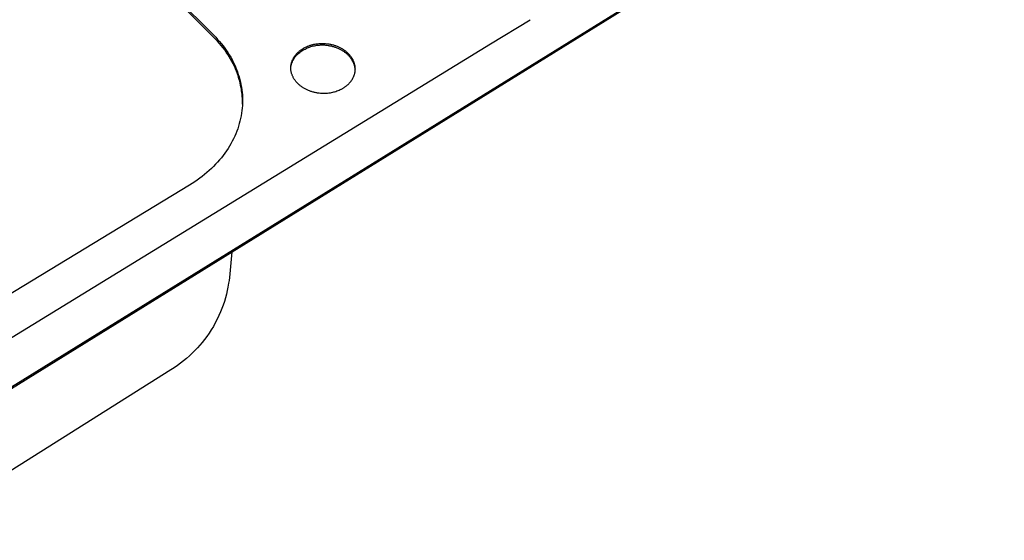
# Model space of a CAD drawing. Units: millimetres. Extents: x -939 to 1203, y -688 to 429.
# Drawn here: x -636 to -241, y -679 to -471 of the extents above; entities that cross this region are included whole.
import ezdxf

# ---------------------------------------------------------------- set-up
doc = ezdxf.new("R2010")
doc.units = ezdxf.units.MM
doc.header["$MEASUREMENT"] = 0
doc.layers.add('Default', color=7, linetype='Continuous', true_color=0x000000)

msp = doc.modelspace()

# ---------------------------------------------------------------- linework, layer by layer
at = {"layer": 'Default', "color": 7, "true_color": 0xffffff}
for p, q in [((-665.81, -368.99), (-557.77, -476.89)), ((-557.78, -477.64), (-665.77, -369.75)), ((-715.24, -665.31), (-240.9, -371.47)), ((-715.18, -665.86), (-241.04, -372.05)), ((-446.87, -480.41), (-430.98, -470.66)), ((-557.77, -476.89), (-556.96, -477.71)), ((-724.12, -650.45), (-446.87, -480.41)), ((-556.98, -478.46), (-557.78, -477.64)), ((-556.2, -479.3), (-556.98, -478.46)), ((-556.96, -477.71), (-556.19, -478.55)), ((-555.45, -480.15), (-556.2, -479.3)), ((-556.19, -478.55), (-555.43, -479.4)), ((-554.73, -481.02), (-555.45, -480.15)), ((-555.43, -479.4), (-554.71, -480.27)), ((-554.03, -481.9), (-554.73, -481.02)), ((-554.71, -480.27), (-554.01, -481.15)), ((-554.01, -481.15), (-553.35, -482.04)), ((-520.59, -481.51), (-520.16, -481.32)), ((-520.16, -481.32), (-519.91, -481.22)), ((-519.91, -481.22), (-519.65, -481.12)), ((-519.65, -481.12), (-519.4, -481.03)), ((-519.4, -481.03), (-519.14, -480.94)), ((-519.14, -480.94), (-518.88, -480.86)), ((-518.88, -480.86), (-518.62, -480.78)), ((-518.83, -481.48), (-518.35, -481.33)), ((-518.62, -480.78), (-518.36, -480.71)), ((-518.36, -480.71), (-518.09, -480.64)), ((-518.35, -481.33), (-517.87, -481.21)), ((-518.09, -480.64), (-517.61, -480.53)), ((-517.87, -481.21), (-517.38, -481.1)), ((-517.61, -480.53), (-517.12, -480.44)), ((-517.38, -481.1), (-516.89, -481)), ((-517.12, -480.44), (-516.63, -480.36)), ((-516.89, -481), (-516.4, -480.93)), ((-516.63, -480.36), (-516.14, -480.29)), ((-516.4, -480.93), (-515.9, -480.86)), ((-516.14, -480.29), (-515.61, -480.24)), ((-515.9, -480.86), (-515.41, -480.82)), ((-515.61, -480.24), (-515.08, -480.2)), ((-515.41, -480.82), (-514.91, -480.79)), ((-515.08, -480.2), (-514.55, -480.18)), ((-514.91, -480.79), (-514.41, -480.78)), ((-514.55, -480.18), (-514.02, -480.18)), ((-514.41, -480.78), (-513.91, -480.79)), ((-514.02, -480.18), (-513.48, -480.2)), ((-513.91, -480.79), (-513.41, -480.81)), ((-513.48, -480.2), (-512.95, -480.23)), ((-513.41, -480.81), (-512.92, -480.85)), ((-512.95, -480.23), (-512.42, -480.28)), ((-512.92, -480.85), (-512.42, -480.91)), ((-512.42, -480.28), (-511.89, -480.35)), ((-512.42, -480.91), (-511.93, -480.98)), ((-511.93, -480.98), (-511.62, -481.03)), ((-511.89, -480.35), (-511.59, -480.4)), ((-511.62, -481.03), (-511.3, -481.09)), ((-511.59, -480.4), (-511.28, -480.45)), ((-511.3, -481.09), (-511, -481.15)), ((-511.28, -480.45), (-510.97, -480.51)), ((-511, -481.15), (-510.69, -481.21)), ((-510.97, -480.51), (-510.67, -480.57)), ((-510.69, -481.21), (-510.39, -481.28)), ((-510.67, -480.57), (-510.37, -480.64)), ((-510.39, -481.28), (-510.09, -481.36)), ((-510.37, -480.64), (-510.07, -480.72)), ((-510.09, -481.36), (-509.79, -481.44)), ((-510.07, -480.72), (-509.77, -480.8)), ((-509.77, -480.8), (-509.47, -480.89)), ((-509.47, -480.89), (-509.18, -480.98)), ((-509.18, -480.98), (-508.89, -481.08)), ((-508.89, -481.08), (-508.61, -481.19)), ((-508.61, -481.19), (-508.32, -481.3)), ((-508.32, -481.3), (-508.04, -481.41)), ((-508.04, -481.41), (-507.76, -481.53)), ((-553.36, -482.79), (-554.03, -481.9)), ((-552.72, -483.69), (-553.36, -482.79)), ((-553.35, -482.04), (-552.7, -482.94)), ((-552.11, -484.61), (-552.72, -483.69)), ((-552.7, -482.94), (-552.09, -483.86)), ((-551.53, -485.54), (-552.11, -484.61)), ((-552.09, -483.86), (-551.51, -484.79)), ((-551.51, -484.79), (-550.95, -485.73)), ((-525.38, -485.39), (-525.26, -485.22)), ((-525.26, -485.22), (-525.13, -485.05)), ((-525.13, -485.05), (-525.01, -484.88)), ((-525.02, -485.47), (-524.83, -485.24)), ((-525.01, -484.88), (-524.87, -484.71)), ((-524.87, -484.71), (-524.72, -484.53)), ((-524.83, -485.24), (-524.64, -485.02)), ((-524.72, -484.53), (-524.56, -484.34)), ((-524.64, -485.02), (-524.43, -484.8)), ((-524.56, -484.34), (-524.39, -484.16)), ((-524.43, -484.8), (-524.22, -484.59)), ((-524.39, -484.16), (-524.22, -483.99)), ((-524.22, -483.99), (-524.05, -483.82)), ((-524.22, -484.59), (-524.01, -484.39)), ((-524.05, -483.82), (-523.87, -483.65)), ((-524.01, -484.39), (-523.62, -484.07)), ((-523.87, -483.65), (-523.69, -483.49)), ((-523.69, -483.49), (-523.51, -483.33)), ((-523.62, -484.07), (-523.23, -483.76)), ((-523.51, -483.33), (-523.31, -483.16)), ((-523.31, -483.16), (-523.11, -483.01)), ((-523.23, -483.76), (-522.83, -483.46)), ((-523.11, -483.01), (-522.91, -482.85)), ((-522.91, -482.85), (-522.7, -482.71)), ((-522.83, -483.46), (-522.42, -483.18)), ((-522.7, -482.71), (-522.49, -482.56)), ((-522.49, -482.56), (-522.28, -482.42)), ((-522.42, -483.18), (-522, -482.92)), ((-522.28, -482.42), (-522.06, -482.29)), ((-522.06, -482.29), (-521.84, -482.15)), ((-522, -482.92), (-521.56, -482.67)), ((-521.84, -482.15), (-521.64, -482.04)), ((-521.64, -482.04), (-521.44, -481.92)), ((-521.56, -482.67), (-521.13, -482.43)), ((-521.44, -481.92), (-521.23, -481.81)), ((-521.23, -481.81), (-521.02, -481.71)), ((-521.13, -482.43), (-520.68, -482.21)), ((-521.02, -481.71), (-520.59, -481.51)), ((-520.68, -482.21), (-520.23, -482)), ((-520.23, -482), (-519.76, -481.81)), ((-519.76, -481.81), (-519.3, -481.64)), ((-519.3, -481.64), (-518.83, -481.48)), ((-509.79, -481.44), (-509.49, -481.53)), ((-509.49, -481.53), (-509.2, -481.63)), ((-509.2, -481.63), (-508.91, -481.72)), ((-508.91, -481.72), (-508.63, -481.83)), ((-508.63, -481.83), (-508.35, -481.94)), ((-508.35, -481.94), (-508.07, -482.05)), ((-508.07, -482.05), (-507.79, -482.17)), ((-507.79, -482.17), (-507.52, -482.3)), ((-507.76, -481.53), (-507.49, -481.66)), ((-507.52, -482.3), (-507.25, -482.43)), ((-507.49, -481.66), (-507.21, -481.79)), ((-507.25, -482.43), (-506.99, -482.56)), ((-507.21, -481.79), (-506.95, -481.93)), ((-506.99, -482.56), (-506.73, -482.7)), ((-506.95, -481.93), (-506.7, -482.06)), ((-506.73, -482.7), (-506.47, -482.85)), ((-506.7, -482.06), (-506.44, -482.21)), ((-506.47, -482.85), (-506.22, -483)), ((-506.44, -482.21), (-506.19, -482.36)), ((-506.22, -483), (-505.98, -483.15)), ((-506.19, -482.36), (-505.94, -482.52)), ((-505.98, -483.15), (-505.73, -483.31)), ((-505.94, -482.52), (-505.7, -482.68)), ((-505.73, -483.31), (-505.5, -483.48)), ((-505.7, -482.68), (-505.45, -482.84)), ((-505.5, -483.48), (-505.27, -483.64)), ((-505.45, -482.84), (-505.22, -483.01)), ((-505.27, -483.64), (-505.04, -483.82)), ((-505.22, -483.01), (-504.99, -483.18)), ((-505.04, -483.82), (-504.82, -483.99)), ((-504.99, -483.18), (-504.78, -483.36)), ((-504.82, -483.99), (-504.6, -484.18)), ((-504.78, -483.36), (-504.56, -483.54)), ((-504.6, -484.18), (-504.39, -484.36)), ((-504.56, -483.54), (-504.35, -483.72)), ((-504.39, -484.36), (-504.18, -484.55)), ((-504.35, -483.72), (-504.14, -483.91)), ((-504.18, -484.55), (-503.98, -484.75)), ((-504.14, -483.91), (-503.94, -484.11)), ((-503.98, -484.75), (-503.78, -484.95)), ((-503.94, -484.11), (-503.75, -484.31)), ((-503.78, -484.95), (-503.59, -485.15)), ((-503.75, -484.31), (-503.55, -484.51)), ((-503.59, -485.15), (-503.41, -485.35)), ((-503.55, -484.51), (-503.38, -484.71)), ((-503.41, -485.35), (-503.24, -485.56)), ((-503.38, -484.71), (-503.2, -484.92)), ((-503.2, -484.92), (-503.04, -485.13)), ((-503.04, -485.13), (-502.87, -485.34)), ((-502.87, -485.34), (-502.72, -485.56)), ((-550.97, -486.48), (-551.53, -485.54)), ((-550.44, -487.43), (-550.97, -486.48)), ((-550.95, -485.73), (-550.42, -486.68)), ((-549.95, -488.39), (-550.44, -487.43)), ((-550.42, -486.68), (-549.93, -487.65)), ((-549.48, -489.37), (-549.95, -488.39)), ((-549.93, -487.65), (-549.46, -488.62)), ((-549.46, -488.62), (-549.02, -489.6)), ((-526.83, -489.53), (-526.81, -489.28)), ((-526.81, -489.28), (-526.79, -489.04)), ((-526.79, -489.04), (-526.75, -488.8)), ((-526.79, -489.43), (-526.74, -489.17)), ((-526.75, -488.8), (-526.71, -488.56)), ((-526.74, -489.17), (-526.69, -488.92)), ((-526.71, -488.56), (-526.66, -488.32)), ((-526.69, -488.92), (-526.62, -488.63)), ((-526.66, -488.32), (-526.6, -488.06)), ((-526.62, -488.63), (-526.53, -488.35)), ((-526.6, -488.06), (-526.53, -487.81)), ((-526.53, -487.81), (-526.45, -487.55)), ((-526.53, -488.35), (-526.44, -488.06)), ((-526.45, -487.55), (-526.37, -487.31)), ((-526.44, -488.06), (-526.34, -487.78)), ((-526.37, -487.31), (-526.27, -487.06)), ((-526.34, -487.78), (-526.23, -487.51)), ((-526.27, -487.06), (-526.17, -486.82)), ((-526.23, -487.51), (-526.11, -487.24)), ((-526.17, -486.82), (-526.06, -486.58)), ((-526.11, -487.24), (-525.98, -486.97)), ((-526.06, -486.58), (-525.94, -486.34)), ((-525.98, -486.97), (-525.84, -486.71)), ((-525.94, -486.34), (-525.82, -486.11)), ((-525.84, -486.71), (-525.69, -486.45)), ((-525.82, -486.11), (-525.71, -485.92)), ((-525.71, -485.92), (-525.61, -485.74)), ((-525.69, -486.45), (-525.54, -486.2)), ((-525.61, -485.74), (-525.49, -485.56)), ((-525.54, -486.2), (-525.37, -485.95)), ((-525.49, -485.56), (-525.38, -485.39)), ((-525.37, -485.95), (-525.2, -485.71)), ((-525.2, -485.71), (-525.02, -485.47)), ((-503.24, -485.56), (-503.07, -485.77)), ((-503.07, -485.77), (-502.91, -485.99)), ((-502.91, -485.99), (-502.75, -486.2)), ((-502.75, -486.2), (-502.6, -486.42)), ((-502.72, -485.56), (-502.57, -485.78)), ((-502.6, -486.42), (-502.46, -486.64)), ((-502.57, -485.78), (-502.43, -486)), ((-502.46, -486.64), (-502.33, -486.87)), ((-502.43, -486), (-502.29, -486.23)), ((-502.33, -486.87), (-502.2, -487.1)), ((-502.29, -486.23), (-502.16, -486.46)), ((-502.2, -487.1), (-502.08, -487.32)), ((-502.16, -486.46), (-502.04, -486.68)), ((-502.08, -487.32), (-501.97, -487.56)), ((-502.04, -486.68), (-501.93, -486.91)), ((-501.97, -487.56), (-501.86, -487.79)), ((-501.93, -486.91), (-501.82, -487.15)), ((-501.86, -487.79), (-501.76, -488.03)), ((-501.82, -487.15), (-501.72, -487.38)), ((-501.76, -488.03), (-501.67, -488.26)), ((-501.72, -487.38), (-501.63, -487.62)), ((-501.67, -488.26), (-501.59, -488.5)), ((-501.63, -487.62), (-501.55, -487.86)), ((-501.59, -488.5), (-501.51, -488.74)), ((-501.55, -487.86), (-501.47, -488.11)), ((-501.51, -488.74), (-501.46, -488.9)), ((-501.47, -488.11), (-501.4, -488.35)), ((-501.46, -488.9), (-501.42, -489.05)), ((-501.42, -489.05), (-501.38, -489.21)), ((-501.4, -488.35), (-501.34, -488.59)), ((-501.38, -489.21), (-501.35, -489.37)), ((-501.34, -488.59), (-501.28, -488.83)), ((-501.28, -488.83), (-501.24, -489.08)), ((-501.24, -489.08), (-501.2, -489.32)), ((-501.2, -489.32), (-501.17, -489.57)), ((-549.04, -490.35), (-549.48, -489.37)), ((-548.63, -491.34), (-549.04, -490.35)), ((-549.02, -489.6), (-548.61, -490.6)), ((-548.26, -492.35), (-548.63, -491.34)), ((-548.61, -490.6), (-548.23, -491.6)), ((-548, -493.09), (-548.26, -492.35)), ((-548.23, -491.6), (-547.89, -492.61)), ((-547.76, -493.84), (-548, -493.09)), ((-547.89, -492.61), (-547.58, -493.62)), ((-526.85, -489.94), (-526.82, -489.69)), ((-526.85, -490.02), (-526.84, -489.77)), ((-526.84, -490.26), (-526.85, -490.02)), ((-526.84, -489.77), (-526.83, -489.53)), ((-526.83, -490.51), (-526.84, -490.26)), ((-526.81, -490.76), (-526.83, -490.51)), ((-526.82, -489.69), (-526.79, -489.43)), ((-526.78, -491), (-526.81, -490.76)), ((-526.75, -491.25), (-526.78, -491)), ((-526.7, -491.49), (-526.75, -491.25)), ((-526.65, -491.73), (-526.7, -491.49)), ((-526.59, -491.97), (-526.65, -491.73)), ((-526.53, -492.21), (-526.59, -491.97)), ((-526.45, -492.46), (-526.53, -492.21)), ((-526.37, -492.7), (-526.45, -492.46)), ((-526.28, -492.94), (-526.37, -492.7)), ((-526.18, -493.17), (-526.28, -492.94)), ((-526.08, -493.41), (-526.18, -493.17)), ((-501.61, -493.19), (-501.68, -493.37)), ((-501.54, -493), (-501.61, -493.19)), ((-501.48, -492.81), (-501.54, -493)), ((-501.42, -492.61), (-501.48, -492.81)), ((-501.37, -492.42), (-501.42, -492.61)), ((-501.32, -492.23), (-501.37, -492.42)), ((-501.35, -489.37), (-501.31, -489.52)), ((-501.28, -492.03), (-501.32, -492.23)), ((-501.31, -489.52), (-501.28, -489.68)), ((-501.28, -489.68), (-501.26, -489.84)), ((-501.24, -491.79), (-501.28, -492.03)), ((-501.26, -489.84), (-501.23, -490)), ((-501.2, -491.54), (-501.24, -491.79)), ((-501.23, -490), (-501.21, -490.16)), ((-501.21, -490.16), (-501.2, -490.31)), ((-501.2, -490.31), (-501.18, -490.47)), ((-501.17, -491.3), (-501.2, -491.54)), ((-501.18, -490.47), (-501.17, -490.63)), ((-501.17, -489.57), (-501.14, -489.82)), ((-501.17, -490.63), (-501.17, -490.79)), ((-501.17, -490.79), (-501.16, -490.95)), ((-501.14, -491.05), (-501.17, -491.3)), ((-501.16, -490.95), (-501.16, -491.11)), ((-501.16, -491.11), (-501.16, -491.26)), ((-501.14, -489.82), (-501.13, -490.07)), ((-501.13, -490.81), (-501.14, -491.05)), ((-501.13, -490.07), (-501.12, -490.31)), ((-501.12, -490.56), (-501.13, -490.81)), ((-501.12, -490.31), (-501.12, -490.56)), ((-547.53, -494.59), (-547.76, -493.84)), ((-547.58, -493.62), (-547.29, -494.64)), ((-547.33, -495.34), (-547.53, -494.59)), ((-547.14, -496.1), (-547.33, -495.34)), ((-547.29, -494.64), (-547.04, -495.67)), ((-546.97, -496.86), (-547.14, -496.1)), ((-547.04, -495.67), (-546.83, -496.7)), ((-546.82, -497.62), (-546.97, -496.86)), ((-546.83, -496.7), (-546.64, -497.73)), ((-525.97, -493.64), (-526.08, -493.41)), ((-525.85, -493.86), (-525.97, -493.64)), ((-525.73, -494.09), (-525.85, -493.86)), ((-525.59, -494.32), (-525.73, -494.09)), ((-525.45, -494.55), (-525.59, -494.32)), ((-525.3, -494.77), (-525.45, -494.55)), ((-525.15, -494.99), (-525.3, -494.77)), ((-524.99, -495.2), (-525.15, -494.99)), ((-524.82, -495.41), (-524.99, -495.2)), ((-524.65, -495.62), (-524.82, -495.41)), ((-524.48, -495.82), (-524.65, -495.62)), ((-524.29, -496.03), (-524.48, -495.82)), ((-524.09, -496.23), (-524.29, -496.03)), ((-523.89, -496.43), (-524.09, -496.23)), ((-523.68, -496.62), (-523.89, -496.43)), ((-523.47, -496.81), (-523.68, -496.62)), ((-523.26, -496.99), (-523.47, -496.81)), ((-523.04, -497.17), (-523.26, -496.99)), ((-522.82, -497.34), (-523.04, -497.17)), ((-504.39, -497.09), (-504.56, -497.23)), ((-504.23, -496.95), (-504.39, -497.09)), ((-504.06, -496.8), (-504.23, -496.95)), ((-503.91, -496.65), (-504.06, -496.8)), ((-503.75, -496.49), (-503.91, -496.65)), ((-503.6, -496.33), (-503.75, -496.49)), ((-503.45, -496.17), (-503.6, -496.33)), ((-503.32, -496.03), (-503.45, -496.17)), ((-503.2, -495.89), (-503.32, -496.03)), ((-503.08, -495.75), (-503.2, -495.89)), ((-502.97, -495.6), (-503.08, -495.75)), ((-502.85, -495.46), (-502.97, -495.6)), ((-502.74, -495.31), (-502.85, -495.46)), ((-502.64, -495.15), (-502.74, -495.31)), ((-502.53, -495), (-502.64, -495.15)), ((-502.42, -494.83), (-502.53, -495)), ((-502.31, -494.65), (-502.42, -494.83)), ((-502.21, -494.48), (-502.31, -494.65)), ((-502.11, -494.3), (-502.21, -494.48)), ((-502.02, -494.12), (-502.11, -494.3)), ((-501.93, -493.93), (-502.02, -494.12)), ((-501.84, -493.75), (-501.93, -493.93)), ((-501.76, -493.56), (-501.84, -493.75)), ((-501.68, -493.37), (-501.76, -493.56)), ((-546.68, -498.39), (-546.82, -497.62)), ((-546.56, -499.15), (-546.68, -498.39)), ((-546.64, -497.73), (-546.49, -498.77)), ((-546.46, -499.92), (-546.56, -499.15)), ((-546.49, -498.77), (-546.37, -499.81)), ((-546.38, -500.69), (-546.46, -499.92)), ((-546.31, -501.46), (-546.38, -500.69)), ((-546.37, -499.81), (-546.28, -500.86)), ((-546.28, -500.86), (-546.23, -501.9)), ((-522.58, -497.52), (-522.82, -497.34)), ((-522.34, -497.69), (-522.58, -497.52)), ((-522.09, -497.85), (-522.34, -497.69)), ((-521.84, -498.01), (-522.09, -497.85)), ((-521.59, -498.16), (-521.84, -498.01)), ((-521.34, -498.31), (-521.59, -498.16)), ((-521.08, -498.45), (-521.34, -498.31)), ((-520.82, -498.59), (-521.08, -498.45)), ((-520.54, -498.73), (-520.82, -498.59)), ((-520.26, -498.86), (-520.54, -498.73)), ((-519.98, -498.98), (-520.26, -498.86)), ((-519.7, -499.1), (-519.98, -498.98)), ((-519.42, -499.21), (-519.7, -499.1)), ((-519.13, -499.32), (-519.42, -499.21)), ((-518.84, -499.42), (-519.13, -499.32)), ((-518.55, -499.52), (-518.84, -499.42)), ((-518.25, -499.61), (-518.55, -499.52)), ((-517.94, -499.7), (-518.25, -499.61)), ((-517.64, -499.78), (-517.94, -499.7)), ((-517.34, -499.85), (-517.64, -499.78)), ((-517.03, -499.92), (-517.34, -499.85)), ((-516.72, -499.98), (-517.03, -499.92)), ((-516.41, -500.04), (-516.72, -499.98)), ((-516.1, -500.09), (-516.41, -500.04)), ((-515.54, -500.16), (-516.1, -500.09)), ((-514.97, -500.22), (-515.54, -500.16)), ((-514.41, -500.26), (-514.97, -500.22)), ((-513.84, -500.28), (-514.41, -500.26)), ((-513.27, -500.28), (-513.84, -500.28)), ((-512.71, -500.26), (-513.27, -500.28)), ((-512.14, -500.22), (-512.71, -500.26)), ((-511.58, -500.16), (-512.14, -500.22)), ((-511.11, -500.09), (-511.58, -500.16)), ((-510.65, -500.01), (-511.11, -500.09)), ((-510.19, -499.92), (-510.65, -500.01)), ((-509.74, -499.8), (-510.19, -499.92)), ((-509.28, -499.68), (-509.74, -499.8)), ((-508.84, -499.54), (-509.28, -499.68)), ((-508.39, -499.39), (-508.84, -499.54)), ((-507.96, -499.22), (-508.39, -499.39)), ((-507.52, -499.03), (-507.96, -499.22)), ((-507.09, -498.84), (-507.52, -499.03)), ((-506.87, -498.73), (-507.09, -498.84)), ((-506.66, -498.62), (-506.87, -498.73)), ((-506.45, -498.51), (-506.66, -498.62)), ((-506.25, -498.39), (-506.45, -498.51)), ((-506.05, -498.28), (-506.25, -498.39)), ((-505.85, -498.16), (-506.05, -498.28)), ((-505.66, -498.04), (-505.85, -498.16)), ((-505.47, -497.91), (-505.66, -498.04)), ((-505.28, -497.78), (-505.47, -497.91)), ((-505.1, -497.65), (-505.28, -497.78)), ((-504.91, -497.51), (-505.1, -497.65)), ((-504.73, -497.37), (-504.91, -497.51)), ((-504.56, -497.23), (-504.73, -497.37)), ((-546.26, -505.05), (-546.34, -506.1)), ((-546.27, -502.23), (-546.31, -501.46)), ((-546.24, -503.01), (-546.27, -502.23)), ((-546.21, -504), (-546.26, -505.05)), ((-546.23, -503.78), (-546.24, -503.01)), ((-546.23, -501.9), (-546.2, -502.95)), ((-546.23, -504.56), (-546.23, -503.78)), ((-546.2, -502.95), (-546.21, -504)), ((-546.59, -508.2), (-546.77, -509.25)), ((-546.45, -507.15), (-546.59, -508.2)), ((-546.34, -506.1), (-546.45, -507.15)), ((-547.49, -512.36), (-547.8, -513.39)), ((-547.22, -511.33), (-547.49, -512.36)), ((-546.97, -510.29), (-547.22, -511.33)), ((-546.77, -509.25), (-546.97, -510.29)), ((-548.92, -516.44), (-549.35, -517.44)), ((-548.51, -515.43), (-548.92, -516.44)), ((-548.14, -514.41), (-548.51, -515.43)), ((-547.8, -513.39), (-548.14, -514.41)), ((-550.85, -520.4), (-551.42, -521.37)), ((-550.32, -519.42), (-550.85, -520.4)), ((-549.82, -518.44), (-550.32, -519.42)), ((-549.35, -517.44), (-549.82, -518.44)), ((-553.29, -524.2), (-553.97, -525.12)), ((-552.63, -523.27), (-553.29, -524.2)), ((-552.01, -522.32), (-552.63, -523.27)), ((-551.42, -521.37), (-552.01, -522.32)), ((-557, -528.67), (-557.82, -529.52)), ((-556.2, -527.81), (-557, -528.67)), ((-555.43, -526.93), (-556.2, -527.81)), ((-554.69, -526.03), (-555.43, -526.93)), ((-553.97, -525.12), (-554.69, -526.03)), ((-560.45, -531.97), (-561.38, -532.75)), ((-559.55, -531.17), (-560.45, -531.97)), ((-558.67, -530.35), (-559.55, -531.17)), ((-557.82, -529.52), (-558.67, -530.35)), ((-566.4, -536.39), (-567.48, -537.06)), ((-565.35, -535.7), (-566.4, -536.39)), ((-564.32, -534.99), (-565.35, -535.7)), ((-563.32, -534.26), (-564.32, -534.99)), ((-562.34, -533.52), (-563.32, -534.26)), ((-561.38, -532.75), (-562.34, -533.52)), ((-567.48, -537.06), (-688.22, -610.45)), ((-550.48, -563.8), (-551.49, -574.04)), ((-551.62, -575.23), (-551.79, -576.41)), ((-551.49, -574.04), (-551.62, -575.23)), ((-552.32, -579.35), (-552.66, -580.81)), ((-552.03, -577.89), (-552.32, -579.35)), ((-551.79, -576.41), (-552.03, -577.89)), ((-553.47, -583.69), (-553.94, -585.11)), ((-553.04, -582.26), (-553.47, -583.69)), ((-552.66, -580.81), (-553.04, -582.26)), ((-555.01, -587.9), (-555.66, -589.38)), ((-554.45, -586.51), (-555.01, -587.9)), ((-553.94, -585.11), (-554.45, -586.51)), ((-556.36, -590.84), (-557.11, -592.28)), ((-555.66, -589.38), (-556.36, -590.84)), ((-558.74, -595.07), (-559.63, -596.42)), ((-557.9, -593.68), (-558.74, -595.07)), ((-557.11, -592.28), (-557.9, -593.68)), ((-561.44, -598.93), (-562.37, -600.09)), ((-560.55, -597.75), (-561.44, -598.93)), ((-559.63, -596.42), (-560.55, -597.75)), ((-565.33, -603.41), (-566.4, -604.47)), ((-564.31, -602.33), (-565.33, -603.41)), ((-563.32, -601.23), (-564.31, -602.33)), ((-562.37, -600.09), (-563.32, -601.23)), ((-569.85, -607.52), (-571.07, -608.48)), ((-568.65, -606.52), (-569.85, -607.52)), ((-567.49, -605.49), (-568.65, -606.52)), ((-566.4, -604.47), (-567.49, -605.49)), ((-574.91, -611.13), (-683.46, -679.5)), ((-573.61, -610.29), (-574.91, -611.13)), ((-572.33, -609.4), (-573.61, -610.29)), ((-571.07, -608.48), (-572.33, -609.4))]:
    msp.add_line(p, q, dxfattribs=at)

doc.saveas('drawing.dxf')
